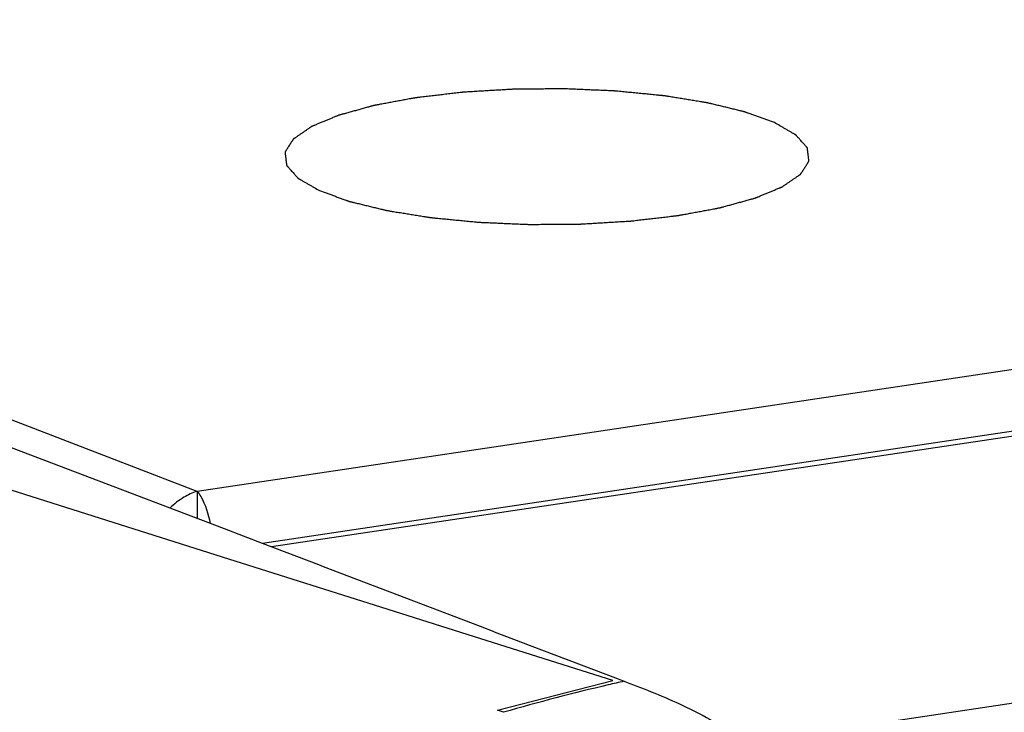
# Model space of a CAD drawing. Units: millimetres. Extents: x 0 to 420, y 0 to 297.
# Drawn here: x 260 to 262, y 81 to 82 of the extents above; entities that cross this region are included whole.
import ezdxf

# ---------------------------------------------------------------- set-up
doc = ezdxf.new("R2010")
doc.units = ezdxf.units.MM
doc.header["$LTSCALE"] = 23.1
doc.layers.get('0').update_dxf_attribs({"linetype": 'CONTINUOUS'})
doc.layers.add('CURVE', color=7, linetype='CONTINUOUS')

msp = doc.modelspace()

# ---------------------------------------------------------------- linework, layer by layer
at = {"color": 9, "linetype": 'CONTINUOUS'}
for p, q in [((316.4465, 89.7139), (260.3562, 81.3323)), ((316.802, 89.64), (260.4978, 81.2265)), ((317.5528, 89.2433), (261.4018, 80.8527)), ((260.3562, 81.3323), (249.9061, 85.3482)), ((260.4309, 81.1987), (258.9985, 81.6515)), ((260.6698, 81.1232), (260.4309, 81.1987)), ((260.9089, 81.0477), (260.6698, 81.1232)), ((261.1479, 80.9721), (260.9089, 81.0477)), ((260.9286, 80.9157), (261.1479, 80.9721)), ((260.9399, 80.9114), (260.9286, 80.9157))]:
    msp.add_line(p, q, dxfattribs=at)
at = {"color": 7, "linetype": 'CONTINUOUS'}
for p, q in [((316.7759, 89.6451), (260.4808, 81.233)), ((260.4082, 81.2606), (259.1831, 81.7271)), ((260.3562, 81.3323), (260.3562, 81.2804)), ((260.4808, 81.233), (260.4082, 81.2606)), ((260.588, 81.1922), (260.4808, 81.233)), ((260.5973, 81.1886), (260.588, 81.1922)), ((260.8962, 81.0748), (260.5973, 81.1886)), ((260.9223, 81.0649), (260.8962, 81.0748)), ((260.9223, 81.0649), (260.9774, 81.0439)), ((260.9774, 81.0439), (260.9887, 81.0396)), ((260.9887, 81.0396), (261.1579, 80.9751)), ((261.1579, 80.9751), (261.1803, 80.9666))]:
    msp.add_line(p, q, dxfattribs=at)
at = {"color": 9, "linetype": 'CONTINUOUS'}
for centre, radius, start, end in [((261.9861, 77.321), 3.7397, 103.0855, 106.2454), ((262.1004, 76.8471), 4.2272, 102.7173, 103.1406)]:
    msp.add_arc(centre, radius, start, end, dxfattribs=at)
at = {"color": 7, "linetype": 'CONTINUOUS'}
for points in [[(260.3312, 81.321), (260.3215, 81.3152), (260.3125, 81.3081), (260.3043, 81.3003)], [(260.3562, 81.3323), (260.3474, 81.3296), (260.339, 81.3257), (260.3312, 81.321)], [(261.1803, 80.9666), (261.2166, 80.9526), (261.2529, 80.9382), (261.2879, 80.9213)], [(261.2879, 80.9213), (261.3051, 80.913), (261.322, 80.9042), (261.3385, 80.8946)]]:
    msp.add_open_spline(points, degree=3, dxfattribs=at)
msp.add_open_spline([(260.3562, 81.3323), (260.3589, 81.3294), (260.3714, 81.311), (260.3775, 81.289), (260.3812, 81.2712)], degree=3, knots=[0, 0, 0, 0, 0.180135, 1, 1, 1, 1], dxfattribs=at)
at = {"layer": 'CURVE', "color": 4, "linetype": 'CONTINUOUS'}
for points in [[(261.4556, 82.0346), (261.4509, 82.0363), (261.4438, 82.0389), (261.4343, 82.0423), (261.4272, 82.0449), (261.4201, 82.0474), (261.4142, 82.0496), (261.4094, 82.0513), (261.4065, 82.0523), (261.4041, 82.0532), (261.4023, 82.0538), (261.4009, 82.0544), (261.3998, 82.0547), (261.3992, 82.055), (261.3988, 82.0551), (261.3982, 82.0553), (261.3975, 82.0554), (261.3962, 82.0557), (261.3943, 82.0562), (261.3921, 82.0567), (261.3892, 82.0575), (261.3855, 82.0584), (261.3795, 82.0598), (261.3721, 82.0616), (261.3632, 82.0638), (261.3543, 82.0659), (261.3469, 82.0677), (261.341, 82.0692), (261.3373, 82.0701), (261.3343, 82.0708), (261.3321, 82.0713), (261.3302, 82.0718), (261.329, 82.0721), (261.3282, 82.0723), (261.3277, 82.0724), (261.327, 82.0725), (261.3262, 82.0727), (261.3246, 82.0729), (261.3225, 82.0732), (261.3199, 82.0737), (261.3165, 82.0742), (261.3121, 82.0749), (261.3052, 82.076), (261.2966, 82.0774), (261.2863, 82.0791), (261.2759, 82.0808), (261.2673, 82.0822), (261.2604, 82.0833), (261.2561, 82.084), (261.2527, 82.0845), (261.2501, 82.085), (261.2479, 82.0853), (261.2464, 82.0856), (261.2455, 82.0857), (261.2449, 82.0858), (261.2442, 82.0859), (261.2432, 82.086), (261.2415, 82.0861), (261.2391, 82.0864), (261.2362, 82.0866), (261.2323, 82.087), (261.2275, 82.0875), (261.2197, 82.0883), (261.2101, 82.0892), (261.1984, 82.0903), (261.1868, 82.0915), (261.1772, 82.0924), (261.1694, 82.0932), (261.1636, 82.0937), (261.1588, 82.0942), (261.1554, 82.0946), (261.1534, 82.0947), (261.152, 82.0949), (261.1505, 82.0949), (261.1485, 82.095), (261.145, 82.0952), (261.14, 82.0954), (261.1339, 82.0957), (261.1259, 82.096), (261.1159, 82.0964), (261.1039, 82.0969), (261.0918, 82.0975), (261.0818, 82.0979), (261.0738, 82.0982), (261.0678, 82.0985), (261.0627, 82.0987), (261.0592, 82.0989), (261.0572, 82.0989), (261.0557, 82.099), (261.0542, 82.099), (261.0522, 82.099), (261.0486, 82.0989), (261.0435, 82.0989), (261.0374, 82.0989), (261.0293, 82.0988), (261.0191, 82.0987), (261.007, 82.0986), (260.9948, 82.0985), (260.9846, 82.0984), (260.9765, 82.0984), (260.9704, 82.0983), (260.9653, 82.0983), (260.9617, 82.0982), (260.9597, 82.0982), (260.9582, 82.0982), (260.9567, 82.0981), (260.9547, 82.098), (260.9513, 82.0978), (260.9463, 82.0975), (260.9404, 82.0971), (260.9324, 82.0967), (260.9225, 82.0961), (260.9106, 82.0954), (260.8988, 82.0947), (260.8889, 82.0941), (260.8809, 82.0936), (260.875, 82.0932), (260.87, 82.0929), (260.8666, 82.0927), (260.8646, 82.0926), (260.8631, 82.0926), (260.8617, 82.0924), (260.8598, 82.0921), (260.8565, 82.0918), (260.8518, 82.0912), (260.8461, 82.0905), (260.8386, 82.0897), (260.8292, 82.0886), (260.8178, 82.0872), (260.8065, 82.0859), (260.7971, 82.0848), (260.7896, 82.0839), (260.7848, 82.0834), (260.7811, 82.0829), (260.7782, 82.0826), (260.7759, 82.0823), (260.7742, 82.0821), (260.7733, 82.082), (260.7726, 82.082), (260.772, 82.0818), (260.7711, 82.0817), (260.7697, 82.0814), (260.7676, 82.081), (260.7651, 82.0806), (260.7618, 82.08), (260.7577, 82.0792), (260.7511, 82.078), (260.7428, 82.0764), (260.7329, 82.0746), (260.723, 82.0728), (260.7147, 82.0712), (260.7081, 82.07), (260.704, 82.0692), (260.7007, 82.0686), (260.6982, 82.0682), (260.6961, 82.0678), (260.6947, 82.0675), (260.6939, 82.0674), (260.6932, 82.0673), (260.6927, 82.0671), (260.692, 82.0669), (260.6908, 82.0666), (260.6891, 82.0661), (260.687, 82.0655), (260.6842, 82.0648), (260.6807, 82.0638), (260.6751, 82.0623), (260.6682, 82.0603), (260.6598, 82.058), (260.6515, 82.0557), (260.6445, 82.0538), (260.639, 82.0523), (260.6355, 82.0513), (260.6327, 82.0506), (260.6306, 82.05), (260.6289, 82.0495), (260.6277, 82.0492), (260.627, 82.049), (260.6264, 82.0488), (260.626, 82.0487), (260.6255, 82.0484), (260.6246, 82.0481), (260.6232, 82.0475), (260.6216, 82.0468), (260.6194, 82.0459), (260.6167, 82.0448), (260.6124, 82.043), (260.607, 82.0408), (260.6006, 82.0381), (260.5941, 82.0355), (260.5887, 82.0332), (260.5844, 82.0314), (260.5817, 82.0303), (260.5796, 82.0294), (260.578, 82.0288), (260.5766, 82.0282), (260.5757, 82.0278), (260.5751, 82.0276), (260.5747, 82.0274), (260.5745, 82.0272), (260.5741, 82.027), (260.5735, 82.0265), (260.5725, 82.0259), (260.5714, 82.0252), (260.57, 82.0242), (260.5681, 82.0229), (260.5652, 82.0209), (260.5616, 82.0184), (260.5572, 82.0154), (260.5535, 82.0129), (260.5506, 82.0109), (260.5484, 82.0094), (260.5462, 82.0079), (260.5444, 82.0066), (260.5429, 82.0056), (260.542, 82.005), (260.5413, 82.0045), (260.5407, 82.0041), (260.5403, 82.0038), (260.5399, 82.0036), (260.5396, 82.0034), (260.5395, 82.0032), (260.5393, 82.0029), (260.5391, 82.0026), (260.5389, 82.0022), (260.5385, 82.0017), (260.5381, 82.001), (260.5375, 82), (260.5366, 81.9987), (260.5356, 81.9971), (260.5346, 81.9956), (260.5333, 81.9935), (260.5317, 81.9909), (260.53, 81.9883), (260.5287, 81.9862), (260.5277, 81.9847), (260.5267, 81.9831), (260.5258, 81.9818), (260.5252, 81.9808), (260.5248, 81.9801), (260.5244, 81.9796), (260.5242, 81.9792), (260.524, 81.9789), (260.5238, 81.9787), (260.5236, 81.9785), (260.5237, 81.9783), (260.5237, 81.978), (260.5238, 81.9777), (260.5238, 81.9773), (260.5239, 81.9767), (260.524, 81.9761), (260.5241, 81.975), (260.5243, 81.9737), (260.5245, 81.9721), (260.5246, 81.9706), (260.5249, 81.9685), (260.5252, 81.9658), (260.5255, 81.9632), (260.5258, 81.9611), (260.526, 81.9595), (260.5262, 81.9579), (260.5263, 81.9566), (260.5265, 81.9556), (260.5266, 81.9548), (260.5266, 81.9541), (260.5267, 81.9537), (260.5267, 81.9534), (260.5267, 81.9532), (260.5269, 81.953), (260.5271, 81.9528), (260.5276, 81.9523), (260.5281, 81.9517), (260.5288, 81.9509), (260.5297, 81.9499), (260.5309, 81.9486), (260.5322, 81.9471), (260.5336, 81.9455), (260.5354, 81.9435), (260.5377, 81.9409), (260.54, 81.9383), (260.5418, 81.9363), (260.5432, 81.9348), (260.5446, 81.9332), (260.5457, 81.9319), (260.5466, 81.9309), (260.5473, 81.9301), (260.5479, 81.9295), (260.5483, 81.9291), (260.5485, 81.9288), (260.5487, 81.9286), (260.549, 81.9284), (260.5494, 81.9282), (260.5502, 81.9277), (260.5513, 81.9271), (260.5525, 81.9264), (260.5542, 81.9254), (260.5564, 81.9242), (260.5589, 81.9227), (260.5615, 81.9213), (260.5649, 81.9193), (260.5691, 81.9169), (260.5742, 81.914), (260.5811, 81.9101), (260.5862, 81.9071), (260.5896, 81.9052)], [(260.5896, 81.9052), (260.5943, 81.9035), (260.6014, 81.9009), (260.6109, 81.8975), (260.618, 81.8949), (260.6251, 81.8923), (260.631, 81.8902), (260.6357, 81.8885), (260.6387, 81.8874), (260.6411, 81.8866), (260.6428, 81.8859), (260.6443, 81.8854), (260.6453, 81.885), (260.6459, 81.8848), (260.6463, 81.8846), (260.6469, 81.8845), (260.6477, 81.8843), (260.649, 81.884), (260.6508, 81.8836), (260.653, 81.883), (260.656, 81.8823), (260.6597, 81.8814), (260.6656, 81.88), (260.6731, 81.8782), (260.6819, 81.876), (260.6908, 81.8738), (260.6982, 81.872), (260.7042, 81.8706), (260.7079, 81.8697), (260.7108, 81.869), (260.7131, 81.8684), (260.7149, 81.868), (260.7162, 81.8677), (260.717, 81.8675), (260.7175, 81.8673), (260.7182, 81.8672), (260.719, 81.8671), (260.7205, 81.8669), (260.7227, 81.8665), (260.7253, 81.8661), (260.7287, 81.8655), (260.733, 81.8648), (260.7399, 81.8637), (260.7485, 81.8623), (260.7589, 81.8607), (260.7692, 81.859), (260.7779, 81.8576), (260.7848, 81.8565), (260.7891, 81.8558), (260.7925, 81.8552), (260.7951, 81.8548), (260.7973, 81.8545), (260.7988, 81.8542), (260.7996, 81.8541), (260.8002, 81.854), (260.801, 81.8539), (260.802, 81.8538), (260.8037, 81.8536), (260.8061, 81.8534), (260.809, 81.8531), (260.8128, 81.8527), (260.8177, 81.8523), (260.8254, 81.8515), (260.8351, 81.8506), (260.8467, 81.8494), (260.8583, 81.8483), (260.868, 81.8473), (260.8758, 81.8466), (260.8816, 81.846), (260.8864, 81.8455), (260.8898, 81.8452), (260.8917, 81.845), (260.8932, 81.8449), (260.8947, 81.8448), (260.8967, 81.8447), (260.9002, 81.8446), (260.9052, 81.8444), (260.9112, 81.8441), (260.9192, 81.8438), (260.9293, 81.8433), (260.9413, 81.8428), (260.9533, 81.8423), (260.9634, 81.8419), (260.9714, 81.8415), (260.9774, 81.8413), (260.9824, 81.8411), (260.9859, 81.8409), (260.9879, 81.8408), (260.9894, 81.8407), (260.991, 81.8408), (260.993, 81.8408), (260.9966, 81.8408), (261.0016, 81.8409), (261.0077, 81.8409), (261.0159, 81.841), (261.026, 81.8411), (261.0382, 81.8412), (261.0504, 81.8413), (261.0606, 81.8413), (261.0687, 81.8414), (261.0748, 81.8414), (261.0799, 81.8415), (261.0834, 81.8415), (261.0855, 81.8415), (261.087, 81.8415), (261.0885, 81.8416), (261.0905, 81.8418), (261.0939, 81.842), (261.0989, 81.8423), (261.1048, 81.8426), (261.1127, 81.8431), (261.1226, 81.8437), (261.1345, 81.8444), (261.1464, 81.8451), (261.1563, 81.8457), (261.1642, 81.8462), (261.1702, 81.8465), (261.1751, 81.8468), (261.1786, 81.847), (261.1806, 81.8471), (261.1821, 81.8472), (261.1835, 81.8474), (261.1854, 81.8476), (261.1887, 81.848), (261.1934, 81.8486), (261.199, 81.8492), (261.2066, 81.8501), (261.216, 81.8512), (261.2273, 81.8525), (261.2386, 81.8538), (261.2481, 81.8549), (261.2556, 81.8558), (261.2603, 81.8564), (261.2641, 81.8568), (261.2669, 81.8571), (261.2693, 81.8574), (261.2709, 81.8576), (261.2719, 81.8577), (261.2726, 81.8578), (261.2732, 81.8579), (261.274, 81.8581), (261.2755, 81.8583), (261.2775, 81.8587), (261.28, 81.8592), (261.2833, 81.8598), (261.2875, 81.8606), (261.2941, 81.8618), (261.3023, 81.8633), (261.3123, 81.8652), (261.3222, 81.867), (261.3304, 81.8685), (261.3371, 81.8698), (261.3412, 81.8705), (261.3445, 81.8711), (261.347, 81.8716), (261.349, 81.872), (261.3505, 81.8722), (261.3513, 81.8724), (261.352, 81.8725), (261.3524, 81.8727), (261.3532, 81.8728), (261.3544, 81.8732), (261.3561, 81.8737), (261.3582, 81.8742), (261.361, 81.875), (261.3645, 81.876), (261.37, 81.8775), (261.377, 81.8794), (261.3853, 81.8817), (261.3937, 81.884), (261.4006, 81.8859), (261.4062, 81.8875), (261.4097, 81.8884), (261.4125, 81.8892), (261.4146, 81.8898), (261.4163, 81.8903), (261.4175, 81.8906), (261.4182, 81.8908), (261.4188, 81.8909), (261.4191, 81.8911), (261.4197, 81.8913), (261.4206, 81.8917), (261.422, 81.8923), (261.4236, 81.8929), (261.4257, 81.8938), (261.4284, 81.8949), (261.4327, 81.8967), (261.4381, 81.899), (261.4446, 81.9016), (261.451, 81.9043), (261.4564, 81.9065), (261.4607, 81.9083), (261.4634, 81.9094), (261.4656, 81.9103), (261.4672, 81.911), (261.4686, 81.9116), (261.4695, 81.9119), (261.47, 81.9122), (261.4705, 81.9123), (261.4707, 81.9125), (261.4711, 81.9128), (261.4717, 81.9132), (261.4726, 81.9138), (261.4737, 81.9146), (261.4752, 81.9156), (261.477, 81.9168), (261.4799, 81.9189), (261.4836, 81.9214), (261.488, 81.9244), (261.4917, 81.9269), (261.4946, 81.9289), (261.4968, 81.9304), (261.499, 81.9319), (261.5008, 81.9331), (261.5023, 81.9341), (261.5032, 81.9348), (261.5039, 81.9353), (261.5044, 81.9356), (261.5049, 81.9359), (261.5053, 81.9362), (261.5056, 81.9364), (261.5057, 81.9366), (261.5058, 81.9368), (261.506, 81.9372), (261.5063, 81.9376), (261.5066, 81.9381), (261.507, 81.9387), (261.5077, 81.9398), (261.5085, 81.9411), (261.5095, 81.9426), (261.5105, 81.9442), (261.5119, 81.9462), (261.5135, 81.9488), (261.5152, 81.9514), (261.5165, 81.9535), (261.5175, 81.9551), (261.5185, 81.9566), (261.5193, 81.9579), (261.52, 81.959), (261.5204, 81.9596), (261.5207, 81.9601), (261.521, 81.9605), (261.5212, 81.9608), (261.5214, 81.9611), (261.5215, 81.9613), (261.5215, 81.9615), (261.5214, 81.9618), (261.5214, 81.9621), (261.5213, 81.9625), (261.5213, 81.963), (261.5212, 81.9637), (261.5211, 81.9647), (261.5209, 81.966), (261.5207, 81.9676), (261.5205, 81.9692), (261.5203, 81.9713), (261.52, 81.9739), (261.5196, 81.9766), (261.5194, 81.9787), (261.5192, 81.9802), (261.519, 81.9818), (261.5188, 81.9831), (261.5187, 81.9842), (261.5186, 81.985), (261.5185, 81.9856), (261.5185, 81.9861), (261.5184, 81.9863), (261.5185, 81.9865), (261.5182, 81.9867), (261.518, 81.987), (261.5176, 81.9874), (261.5171, 81.9881), (261.5164, 81.9889), (261.5154, 81.9899), (261.5143, 81.9912), (261.5129, 81.9927), (261.5116, 81.9942), (261.5097, 81.9963), (261.5074, 81.9989), (261.5052, 82.0014), (261.5033, 82.0035), (261.502, 82.005), (261.5006, 82.0065), (261.4994, 82.0078), (261.4985, 82.0088), (261.4978, 82.0096), (261.4973, 82.0103), (261.4969, 82.0107), (261.4966, 82.011), (261.4965, 82.0112), (261.4961, 82.0113), (261.4957, 82.0116), (261.495, 82.012), (261.4939, 82.0126), (261.4926, 82.0134), (261.4909, 82.0143), (261.4888, 82.0155), (261.4863, 82.017), (261.4837, 82.0185), (261.4803, 82.0204), (261.476, 82.0229), (261.4709, 82.0258), (261.4641, 82.0297), (261.459, 82.0326), (261.4556, 82.0346)]]:
    msp.add_open_spline(points, degree=3, knots=[0, 0, 0, 0, 0.015625, 0.023438, 0.03125, 0.039062, 0.046875, 0.050781, 0.054688, 0.056641, 0.058594, 0.060547, 0.061523, 0.062012, 0.0625, 0.062988, 0.063477, 0.064453, 0.066406, 0.068359, 0.070312, 0.074219, 0.078125, 0.085938, 0.09375, 0.101562, 0.109375, 0.113281, 0.117188, 0.119141, 0.121094, 0.123047, 0.124023, 0.124512, 0.125, 0.125488, 0.125977, 0.126953, 0.128906, 0.130859, 0.132812, 0.136719, 0.140625, 0.148438, 0.15625, 0.164062, 0.171875, 0.175781, 0.179688, 0.181641, 0.183594, 0.185547, 0.186523, 0.187012, 0.1875, 0.187988, 0.188477, 0.189453, 0.191406, 0.193359, 0.195312, 0.199219, 0.203125, 0.210938, 0.21875, 0.226562, 0.234375, 0.238281, 0.242188, 0.246094, 0.248047, 0.249023, 0.25, 0.250977, 0.251953, 0.253906, 0.257812, 0.261719, 0.265625, 0.273438, 0.28125, 0.289062, 0.296875, 0.300781, 0.304688, 0.308594, 0.310547, 0.311523, 0.3125, 0.313477, 0.314453, 0.316406, 0.320312, 0.324219, 0.328125, 0.335938, 0.34375, 0.351562, 0.359375, 0.363281, 0.367188, 0.371094, 0.373047, 0.374023, 0.375, 0.375977, 0.376953, 0.378906, 0.382812, 0.386719, 0.390625, 0.398438, 0.40625, 0.414062, 0.421875, 0.425781, 0.429688, 0.433594, 0.435547, 0.436523, 0.4375, 0.438477, 0.439453, 0.441406, 0.445312, 0.449219, 0.453125, 0.460938, 0.46875, 0.476562, 0.484375, 0.488281, 0.492188, 0.494141, 0.496094, 0.498047, 0.499023, 0.499512, 0.5, 0.500488, 0.500977, 0.501953, 0.503906, 0.505859, 0.507812, 0.511719, 0.515625, 0.523438, 0.53125, 0.539062, 0.546875, 0.550781, 0.554688, 0.556641, 0.558594, 0.560547, 0.561523, 0.562012, 0.5625, 0.562988, 0.563477, 0.564453, 0.566406, 0.568359, 0.570312, 0.574219, 0.578125, 0.585938, 0.59375, 0.601562, 0.609375, 0.613281, 0.617188, 0.619141, 0.621094, 0.623047, 0.624023, 0.624512, 0.625, 0.625488, 0.625977, 0.626953, 0.628906, 0.630859, 0.632812, 0.636719, 0.640625, 0.648438, 0.65625, 0.664062, 0.671875, 0.675781, 0.679688, 0.681641, 0.683594, 0.685547, 0.686523, 0.687012, 0.6875, 0.687988, 0.688477, 0.689453, 0.691406, 0.693359, 0.695312, 0.699219, 0.703125, 0.710938, 0.71875, 0.726562, 0.730469, 0.734375, 0.738281, 0.742188, 0.744141, 0.746094, 0.74707, 0.748047, 0.749023, 0.749512, 0.75, 0.750488, 0.750977, 0.751953, 0.75293, 0.753906, 0.755859, 0.757812, 0.761719, 0.765625, 0.769531, 0.773438, 0.78125, 0.789062, 0.792969, 0.796875, 0.800781, 0.804688, 0.806641, 0.808594, 0.80957, 0.810547, 0.811523, 0.812012, 0.8125, 0.812988, 0.813477, 0.814453, 0.81543, 0.816406, 0.818359, 0.820312, 0.824219, 0.828125, 0.832031, 0.835938, 0.84375, 0.851562, 0.855469, 0.859375, 0.863281, 0.867188, 0.869141, 0.871094, 0.873047, 0.874023, 0.874512, 0.875, 0.875488, 0.875977, 0.876953, 0.878906, 0.880859, 0.882812, 0.886719, 0.890625, 0.894531, 0.898438, 0.90625, 0.914062, 0.917969, 0.921875, 0.925781, 0.929688, 0.931641, 0.933594, 0.935547, 0.936523, 0.937012, 0.9375, 0.937988, 0.938477, 0.939453, 0.941406, 0.943359, 0.945312, 0.949219, 0.953125, 0.957031, 0.960938, 0.96875, 0.976562, 0.984375, 1, 1, 1, 1], dxfattribs=at)

doc.saveas('drawing.dxf')
